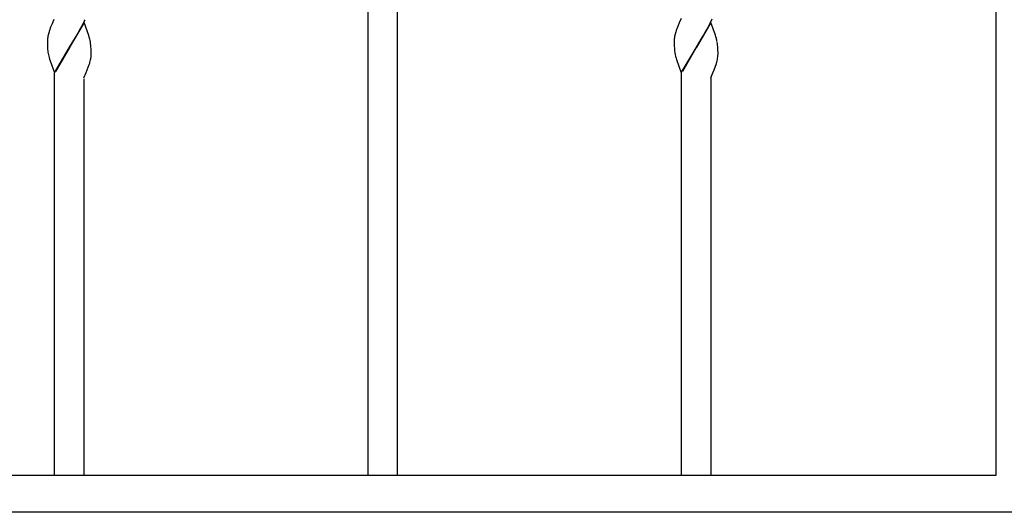
# Model space of a CAD drawing. Units: millimetres. Extents: x 0 to 8410, y 0 to 5940.
# Drawn here: x 4192 to 4596, y 3022 to 3224 of the extents above; entities that cross this region are included whole.
import ezdxf

# ---------------------------------------------------------------- set-up
doc = ezdxf.new("R2010")
doc.units = ezdxf.units.MM
doc.layers.add('YKK_A1', color=4, linetype='Continuous', lineweight=30)

msp = doc.modelspace()

# ---------------------------------------------------------------- linework, layer by layer
at = {"layer": 'YKK_A1', "linetype": 'Continuous', "ltscale": 0.5}
for p, q in [((4592.53, 3037.61), (4592.53, 4122.33)), ((4347.02, 3037.66), (4347.02, 3234.05)), ((4335.02, 3037.66), (4335.02, 3233.7)), ((4205.38, 3222.59), (4204.82, 3221.21)), ((4206.17, 3224.34), (4205.38, 3222.59)), ((4218.54, 3223.01), (4212.47, 3212.73)), ((4216.81, 3220.05), (4217.73, 3221.77)), ((4217.73, 3221.77), (4218.6, 3223.52)), ((4220.44, 3217.72), (4218.54, 3223.01)), ((4218.6, 3223.52), (4218.93, 3224.23)), ((4462.1, 3221.9), (4461.58, 3220.53)), ((4462.53, 3222.94), (4462.1, 3221.9)), ((4463.34, 3224.69), (4462.53, 3222.94)), ((4475.54, 3223.01), (4469.47, 3212.73)), ((4474.37, 3221.08), (4475.26, 3222.82)), ((4475.26, 3222.82), (4476.1, 3224.58)), ((4477.38, 3217.89), (4475.54, 3223.01)), ((4204.04, 3218.87), (4203.8, 3217.91)), ((4204.34, 3219.86), (4204.04, 3218.87)), ((4204.82, 3221.21), (4204.34, 3219.86)), ((4212.61, 3212.96), (4215.69, 3218.06)), ((4215.69, 3218.06), (4216.81, 3220.05)), ((4220.64, 3217.06), (4220.44, 3217.72)), ((4460.88, 3218.23), (4460.67, 3217.29)), ((4461.14, 3219.19), (4460.88, 3218.23)), ((4471.58, 3216.18), (4472.69, 3218.06)), ((4472.69, 3218.06), (4473.25, 3219.04)), ((4473.25, 3219.04), (4474.37, 3221.08)), ((4477.6, 3217.22), (4477.38, 3217.89)), ((4203.51, 3216.1), (4203.47, 3215.54)), ((4203.47, 3215.54), (4203.47, 3215.26)), ((4203.47, 3215.26), (4203.48, 3214.22)), ((4203.48, 3214.22), (4203.51, 3213.28)), ((4220.87, 3216.25), (4220.64, 3217.06)), ((4221.36, 3213.24), (4221.3, 3213.83)), ((4460.47, 3215.54), (4460.47, 3215.26)), ((4460.47, 3215.26), (4460.47, 3214.73)), ((4460.47, 3214.73), (4460.5, 3213.51)), ((4469.61, 3212.96), (4471.58, 3216.18)), ((4477.79, 3216.57), (4477.6, 3217.22)), ((4478.38, 3213.04), (4478.31, 3213.83)), ((4203.51, 3213.28), (4203.54, 3212.63)), ((4203.54, 3212.63), (4203.59, 3212.01)), ((4206.4, 3202.44), (4212.47, 3212.73)), ((4212.4, 3212.61), (4207.57, 3204.38)), ((4212.47, 3212.73), (4212.4, 3212.61)), ((4212.47, 3212.73), (4212.61, 3212.96)), ((4221.43, 3212.18), (4221.36, 3213.24)), ((4221.45, 3211.48), (4221.43, 3212.18)), ((4221.46, 3210.98), (4221.45, 3211.48)), ((4221.47, 3210.19), (4221.46, 3210.98)), ((4221.47, 3209.98), (4221.47, 3210.19)), ((4460.5, 3213.51), (4460.56, 3212.42)), ((4460.56, 3212.42), (4460.66, 3211.44)), ((4463.4, 3202.44), (4469.47, 3212.73)), ((4469.4, 3212.61), (4463.86, 3202.98)), ((4469.47, 3212.73), (4469.4, 3212.61)), ((4469.47, 3212.73), (4469.61, 3212.96)), ((4478.42, 3212.4), (4478.38, 3213.04)), ((4478.45, 3211.72), (4478.42, 3212.4)), ((4478.47, 3210.72), (4478.45, 3211.72)), ((4478.47, 3210.19), (4478.47, 3210.72)), ((4204.19, 3208.72), (4204.39, 3208.07)), ((4204.39, 3208.07), (4204.61, 3207.39)), ((4204.61, 3207.39), (4206.4, 3202.44)), ((4219.44, 3202.6), (4220.68, 3205.87)), ((4220.68, 3205.87), (4220.83, 3206.38)), ((4220.83, 3206.38), (4220.87, 3206.5)), ((4220.87, 3206.5), (4220.9, 3206.63)), ((4221.17, 3207.72), (4221.27, 3208.2)), ((4461.29, 3208.4), (4461.44, 3207.9)), ((4461.44, 3207.9), (4463.4, 3202.44)), ((4476.89, 3203.66), (4477.8, 3206.25)), ((4477.8, 3206.25), (4478, 3207)), ((4478, 3207), (4478.07, 3207.24)), ((4478.07, 3207.24), (4478.1, 3207.36)), ((4478.31, 3208.43), (4478.39, 3209)), ((4206.47, 3037.61), (4206.47, 3202.25)), ((4207.57, 3204.38), (4206.85, 3202.98)), ((4218.47, 3200.37), (4219.44, 3202.6)), ((4463.47, 3037.61), (4463.47, 3202.25)), ((4475.47, 3200.37), (4476.38, 3202.46)), ((4476.38, 3202.46), (4476.89, 3203.66)), ((4218.47, 3200.03), (4218.47, 3037.61)), ((4475.47, 3200.37), (4475.47, 3037.61)), ((3832.52, 3037.61), (4592.53, 3037.61)), ((4592.53, 3022.33), (3832.52, 3022.33)), ((4612.52, 3022.33), (4592.53, 3022.33))]:
    msp.add_line(p, q, dxfattribs=at)
for centre, radius, start, end in [((4226.79, 3212.92), 23.53, 167.7651, 170.0568), ((4494.69, 3208.96), 35.08, 160.7485, 163.0402), ((4225.65, 3213.73), 22.27, 171.5974, 173.8892), ((4191.97, 3209.35), 29.71, 11.124, 13.4158), ((4189.79, 3209.92), 31.75, 7.0704, 9.3621), ((4481.85, 3214.37), 21.41, 174.5683, 176.8601), ((4483.04, 3213.44), 22.7, 170.2375, 172.5293), ((4440.82, 3207.38), 38.09, 11.6726, 13.9643), ((4446.79, 3209.92), 31.75, 7.0704, 9.3621), ((4231.68, 3214.79), 28.23, 185.6455, 187.9373), ((4231.08, 3215.66), 27.77, 189.8762, 194.4593), ((4207.77, 3210.52), 13.71, 353.1293, 357.7124), ((4479.96, 3213.88), 19.46, 187.2168, 196.3792), ((4461.91, 3210.83), 16.58, 353.6636, 355.9554), ((4465.25, 3210.32), 13.22, 357.1201, 359.4118), ((4193.62, 3213.99), 28.26, 344.9039, 347.1957), ((4204.08, 3211.25), 17.46, 349.9177, 352.2095), ((4451.54, 3213.32), 27.21, 347.3532, 349.6449)]:
    msp.add_arc(centre, radius, start, end, dxfattribs=at)

doc.saveas('drawing.dxf')
